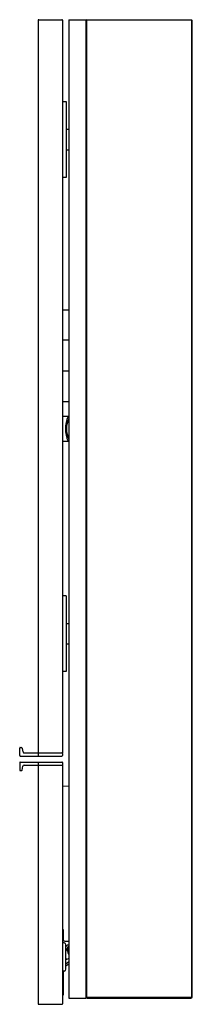
# Model space of a CAD drawing. Units: inches. Extents: x 5151.1 to 5156.7, y -27.5 to 4.2.
import ezdxf

# ---------------------------------------------------------------- set-up
doc = ezdxf.new("R2010")
doc.units = ezdxf.units.IN
doc.header["$LTSCALE"] = 0.64311
doc.header["$MEASUREMENT"] = 0
doc.layers.get('0').update_dxf_attribs({"color": 255, "linetype": 'CONTINUOUS'})
doc.layers.get('Defpoints').update_dxf_attribs({"linetype": 'CONTINUOUS'})
doc.styles.get("Standard").update_dxf_attribs({"font": 'txt', "width": 0.8})

msp = doc.modelspace()

# ---------------------------------------------------------------- linework, layer by layer
for p, q in [((5151.702, 4.17), (5151.702, -19.511)), ((5151.722, 4.19), (5152.469, 4.19)), ((5152.489, 4.17), (5152.489, -19.412)), ((5152.686, 4.19), (5153.237, 4.19)), ((5152.686, 4.19), (5152.686, -27.306)), ((5153.237, 4.19), (5153.237, -27.306)), ((5153.265, 4.19), (5153.245, 4.17)), ((5153.245, 4.17), (5153.245, -27.286)), ((5153.265, 4.17), (5153.255, 4.18)), ((5153.265, 4.19), (5156.631, 4.19)), ((5156.631, 4.17), (5153.265, 4.17)), ((5153.265, -27.286), (5153.265, 4.17)), ((5156.631, 4.19), (5156.651, 4.17)), ((5156.631, 4.17), (5156.641, 4.18)), ((5156.631, 4.17), (5156.631, -27.286)), ((5156.651, 4.17), (5156.651, -27.286)), ((5153.245, 3.698), (5153.237, 3.698)), ((5152.489, 1.552), (5152.607, 1.552)), ((5152.607, 1.552), (5152.607, -0.889)), ((5152.607, 0.662), (5152.686, 0.662)), ((5152.607, 0.001), (5152.686, 0.001)), ((5152.607, -0.889), (5152.489, -0.889)), ((5152.489, -5.145), (5152.686, -5.145)), ((5152.686, -6.125), (5152.489, -6.125)), ((5152.489, -7.109), (5152.686, -7.109)), ((5152.489, -7.117), (5152.686, -7.117)), ((5152.633, -7.117), (5152.633, -7.109)), ((5152.489, -8.097), (5152.686, -8.097)), ((5152.667, -8.586), (5152.489, -8.586)), ((5152.489, -9.373), (5152.668, -9.373)), ((5152.607, -14.353), (5152.489, -14.353)), ((5152.607, -14.353), (5152.607, -16.794)), ((5152.607, -15.243), (5152.686, -15.243)), ((5152.607, -15.905), (5152.686, -15.905)), ((5152.607, -16.794), (5152.489, -16.794)), ((5151.111, -19.491), (5151.111, -19.255)), ((5151.131, -19.235), (5151.158, -19.235)), ((5151.221, -19.381), (5151.197, -19.267)), ((5151.131, -19.511), (5152.469, -19.511)), ((5151.26, -19.412), (5151.69, -19.412)), ((5151.702, -19.412), (5152.489, -19.412)), ((5152.489, -19.432), (5152.489, -19.491)), ((5151.111, -19.724), (5151.111, -19.959)), ((5151.131, -19.704), (5152.469, -19.704)), ((5151.185, -19.964), (5151.213, -19.833)), ((5151.252, -19.802), (5151.69, -19.802)), ((5151.702, -19.704), (5151.702, -27.483)), ((5151.702, -19.802), (5152.489, -19.802)), ((5152.489, -19.724), (5152.489, -27.483)), ((5151.131, -19.979), (5151.166, -19.979)), ((5152.489, -20.474), (5152.686, -20.48)), ((5153.245, -22.41), (5153.237, -22.417)), ((5153.245, -23.304), (5153.237, -23.298)), ((5152.521, -25.436), (5152.521, -25.113)), ((5152.538, -25.527), (5152.489, -25.527)), ((5152.56, -25.475), (5152.686, -25.475)), ((5152.597, -26.373), (5152.597, -25.586)), ((5152.67, -25.582), (5152.686, -25.607)), ((5152.638, -25.699), (5152.597, -25.79)), ((5152.686, -26.025), (5152.597, -26.07)), ((5152.597, -26.032), (5152.637, -26.05)), ((5152.597, -26.195), (5152.686, -26.125)), ((5152.597, -26.265), (5152.686, -26.195)), ((5152.538, -26.432), (5152.489, -26.432)), ((5152.511, -26.432), (5152.511, -27.203)), ((5153.245, -26.814), (5153.237, -26.814)), ((5152.511, -27.203), (5152.489, -27.203)), ((5152.503, -27.218), (5152.489, -27.218)), ((5152.503, -27.203), (5152.503, -27.218)), ((5151.722, -27.503), (5152.469, -27.503)), ((5152.686, -27.306), (5153.237, -27.306)), ((5153.245, -27.286), (5153.265, -27.306)), ((5153.265, -27.286), (5153.255, -27.296)), ((5156.631, -27.286), (5153.265, -27.286)), ((5153.265, -27.306), (5156.631, -27.306)), ((5156.651, -27.286), (5156.631, -27.306)), ((5156.631, -27.286), (5156.641, -27.296))]:
    msp.add_line(p, q)
for centre, radius, start, end in [((5151.722, 4.17), 0.02, 90, 180), ((5152.469, 4.17), 0.02, 0, 90), ((5153.524, -8.978), 0.943, 155.4071, 204.7834), ((5153.401, -8.979), 0.787, 155.1812, 204.8188), ((5152.666, -8.618), 0.0327, 51.8469, 87.808), ((5152.666, -9.341), 0.0324, 274.6811, 308.746), ((5151.131, -19.255), 0.02, 90, 180), ((5151.158, -19.275), 0.0395, 12, 90), ((5151.131, -19.491), 0.02, 180, 270), ((5151.26, -19.373), 0.0395, 192, 270), ((5151.69, -19.4), 0.012, 270, 0), ((5152.469, -19.432), 0.02, 0, 90), ((5152.469, -19.491), 0.02, 270, 0), ((5151.131, -19.724), 0.02, 90, 180), ((5151.131, -19.959), 0.02, 180, 270), ((5151.166, -19.959), 0.02, 270, 348), ((5151.252, -19.842), 0.0395, 90, 168), ((5151.69, -19.814), 0.012, 360, 90), ((5152.469, -19.724), 0.02, 0, 90), ((5152.48, -25.123), 0.0418, 13.9508, 77.4533), ((5152.56, -25.436), 0.0395, 180, 270), ((5152.538, -25.586), 0.059, 0, 90), ((5152.785, -25.765), 0.216, 122.1025, 150.2143), ((5152.785, -25.765), 0.161, 127.9243, 155.8452), ((5152.752, -25.725), 0.102, 130.2602, 178.333), ((5157.223, -25.53), 4.577, 182.4025, 183.863), ((5152.754, -25.825), 0.0984, 188.0106, 226.3546), ((5152.538, -26.373), 0.059, 270, 360), ((5151.722, -27.483), 0.02, 180, 270), ((5152.469, -27.483), 0.02, 270, 0)]:
    msp.add_arc(centre, radius, start, end)

# ---------------------------------------------------------------- texts
at = {"layer": 'Defpoints'}
for tag, p, s in [('MODELNUMBER', (5156.651, -11.658), 'K-33694-L'), ('TRADENAME', (5156.651, -11.659), ''), ('PRODUCT', (5156.651, -11.661), 'MEDICINE CABINET')]:
    msp.add_attdef(tag, p, s, height=0.001, dxfattribs=at)

doc.saveas('drawing.dxf')
